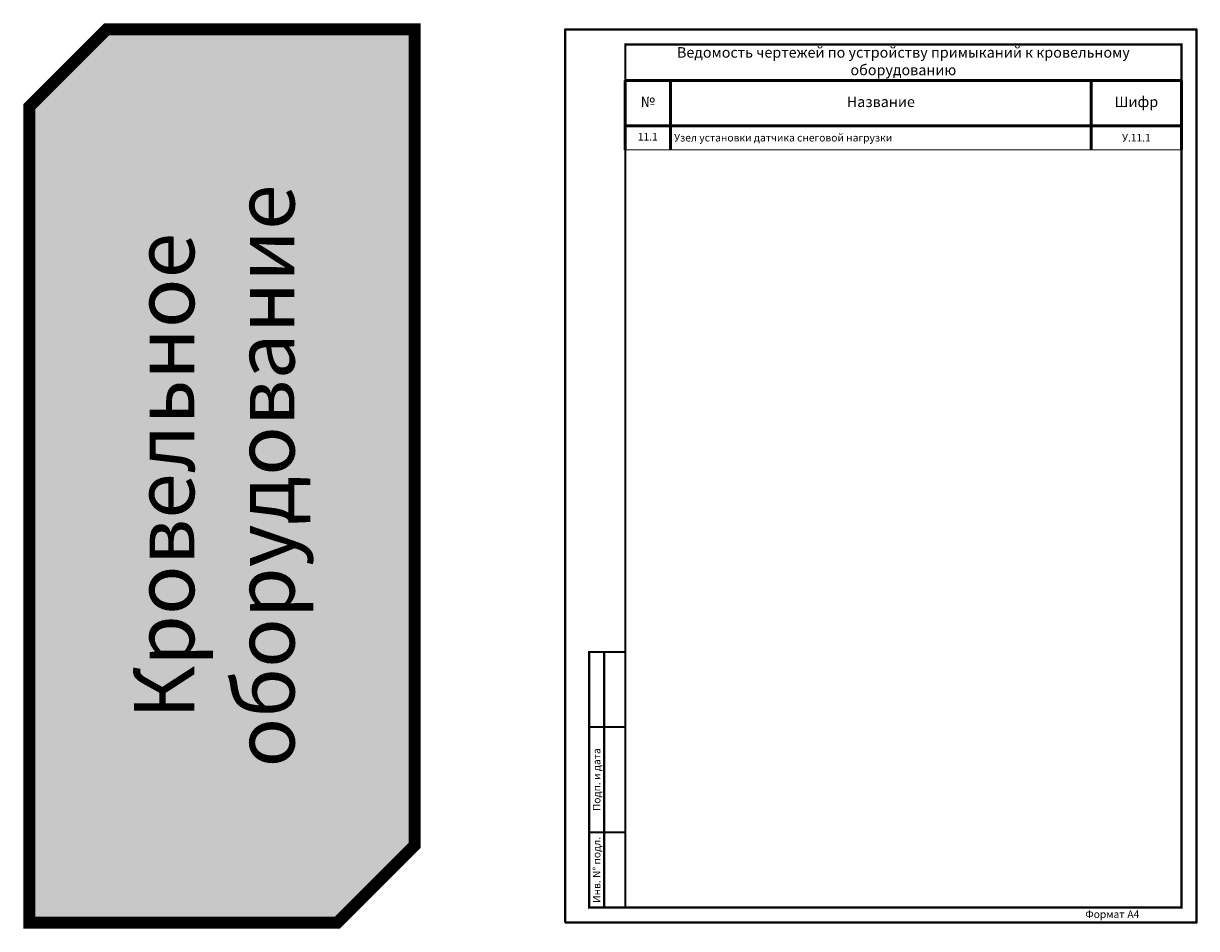
# Model space of a CAD drawing. Units: millimetres. Extents: x 100360 to 139488, y -41230 to 2970.
# Drawn here: x 100386 to 104288, y -34890 to -31880 of the extents above; entities that cross this region are included whole.
import ezdxf
from ezdxf.enums import TextEntityAlignment as Align

# ---------------------------------------------------------------- set-up
doc = ezdxf.new("R2010")
doc.units = ezdxf.units.MM
doc.layers.get('0').update_dxf_attribs({"lineweight": 30})
doc.layers.get('DEFPOINTS').update_dxf_attribs({"color": 251, "lineweight": 0})
doc.layers.add('TN-АННОТАЦИИ', color=7, linetype='Continuous', lineweight=20, true_color=0x000000)
doc.layers.add('TN-ТАБЛИЦЫ', color=7, linetype='Continuous', lineweight=40, true_color=0x000000)
doc.styles.add('TN-Текст', font='isocpeur.ttf')
doc.styles.add('TN-Текст-Аннотативный', font='isocpeur.ttf')

# ---------------------------------------------------------------- blocks, each defined once
blk = doc.blocks.new('*U616')
blk.add_lwpolyline([(0, 0), (210, 0), (210, 297), (0, 297)], close=True)
at = {"const_width": 0.7}
for points in [[(20, 5), (205, 5), (205, 292), (20, 292)], [(8, 5), (20, 5), (20, 90), (8, 90)]]:
    blk.add_lwpolyline(points, close=True, dxfattribs=at)
for points in [[(13, 5), (13, 90)], [(20, 65), (8, 65)], [(20, 30), (8, 30)]]:
    blk.add_lwpolyline(points, dxfattribs=at)
at = {"color": 0, "style": 'TN-Текст'}
for s, p in [('Подп. и дата', (10.5, 47.5)), ('Инв. N%%D подл.', (10.5, 17.5))]:
    blk.add_text(s, height=2.5, rotation=90, dxfattribs=at).set_placement(p, align=Align.MIDDLE_CENTER)
blk.add_text('Формат', height=2.5, dxfattribs=at).set_placement((173, 1.5))
at = {"color": 0, "style": 'TN-Текст', "flags": 8}
blk.add_attdef('ФОРМАТ', (187, 1.5), '', height=2.5, dxfattribs=at)
blk = doc.blocks.new('*T876')
at = {"layer": 'DEFPOINTS', "color": 8, "linetype": 'ByBlock', "lineweight": 0, "transparency": 16777216}
for p, q in [((0, 0), (1850, 0)), ((0, 0), (0, -120)), ((1850, 0), (1850, -120))]:
    blk.add_line(p, q, dxfattribs=at)
at = {"layer": 'TN-ТАБЛИЦЫ', "color": 0, "linetype": 'Continuous', "lineweight": 50, "transparency": 16777216}
for p, q in [((0, -120), (1850, -120)), ((0, -120), (0, -270)), ((150, -120), (150, -270)), ((1550, -120), (1550, -270)), ((1850, -120), (1850, -270)), ((0, -270), (1850, -270))]:
    blk.add_line(p, q, dxfattribs=at)
at = {"layer": 'TN-ТАБЛИЦЫ', "color": 0, "linetype": 'ByBlock', "lineweight": 50, "transparency": 16777216}
for p, q in [((0, -270), (0, -350)), ((150, -270), (150, -350)), ((1550, -270), (1550, -350)), ((1850, -270), (1850, -350))]:
    blk.add_line(p, q, dxfattribs=at)
at = {"layer": 'TN-ТАБЛИЦЫ', "color": 0, "linetype": 'ByBlock', "lineweight": 20, "transparency": 16777216}
blk.add_line((0, -350), (1850, -350), dxfattribs=at)
at = {"layer": 'TN-ТАБЛИЦЫ', "color": 7, "transparency": 16777216, "style": 'TN-Текст'}
for s, insert, char_height, width, attachment_point in [('Ведомость чертежей по устройству примыканий к кровельному оборудованию', (925, -60), 35, 1820, 5), ('№', (75, -195), 35, 140, 5), ('Название', (850, -195), 35, 1390, 5), ('Шифр', (1700, -195), 35, 290, 5), ('11.1', (75, -310), 25, 140, 5), ('{\\C0; Узел установки датчика снеговой нагрузки}', (155, -310), 25, 1390, 4), ('{\\C1;У.11.1}', (1700, -310), 25, 290, 5)]:
    blk.add_mtext(s, dxfattribs=dict(at, insert=insert, char_height=char_height, width=width, attachment_point=attachment_point))

msp = doc.modelspace()

# ---------------------------------------------------------------- hatches: boundary and pattern name
at = {"transparency": 33554687}
h = msp.add_hatch(color=1, dxfattribs=at)
h.dxf.hatch_style = 1
h.paths.add_polyline_path([(100406.5, -34870), (101431.2, -34870), (101687.8, -34613.4), (101687.8, -31900), (100663.1, -31900), (100406.5, -32156.6)])

# ---------------------------------------------------------------- linework, layer by layer
at = {"color": 1, "const_width": 40}
msp.add_lwpolyline([(100406.5, -34870), (101431.2, -34870), (101687.8, -34613.4), (101687.8, -31900), (100663.1, -31900), (100406.5, -32156.6)], close=True, dxfattribs=at)

# ---------------------------------------------------------------- block references
msp.add_blockref('*T876', (102387.8, -31950))
at = {"layer": 'TN-ТАБЛИЦЫ', "color": 7}
ref = msp.add_blockref('*U616', (102187.8, -34870), dxfattribs=dict(at, xscale=10, yscale=10, zscale=10))
ref.add_attrib('ФОРМАТ', 'А4', (104057.8, -34855), dxfattribs={"layer": '0', "color": 0, "height": 25, "style": 'TN-Текст'})

# ---------------------------------------------------------------- texts
at = {"layer": 'TN-АННОТАЦИИ', "color": 7, "true_color": 0xffffff, "insert": (101047.1, -33385), "char_height": 200, "width": 2970, "attachment_point": 5, "rotation": 90, "style": 'TN-Текст-Аннотативный'}
msp.add_mtext('Кровельное оборудование', dxfattribs=at)

doc.saveas('drawing.dxf')
